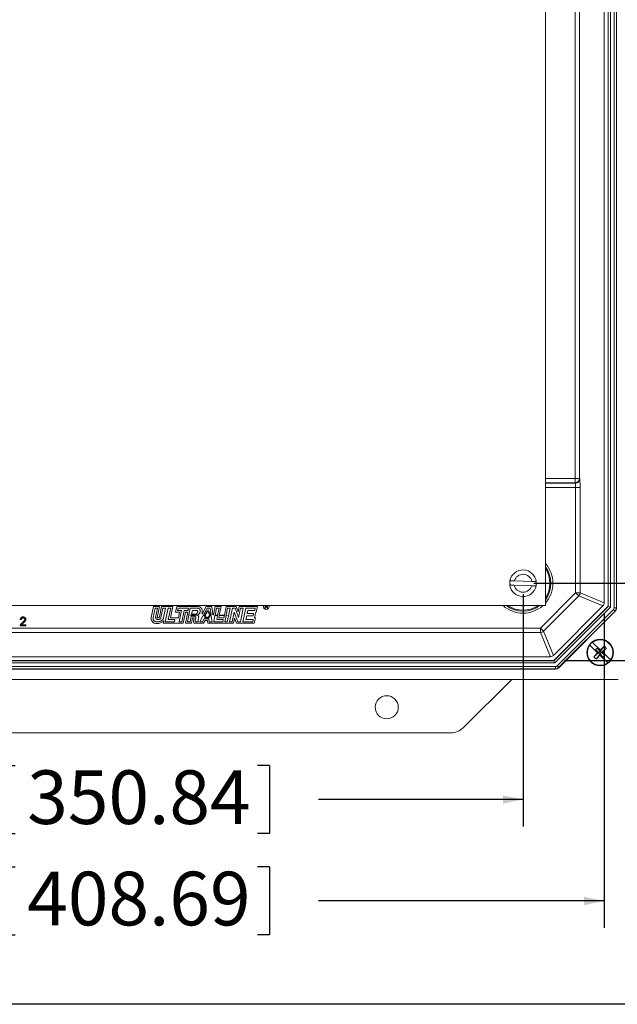
# Model space of a CAD drawing. Units: inches. Extents: x 0.5 to 33.9, y 0.4 to 21.4.
# Drawn here: x 19.5 to 22.2, y 0.4 to 5 of the extents above; entities that cross this region are included whole.
import ezdxf

# ---------------------------------------------------------------- set-up
doc = ezdxf.new("R2010")
doc.units = ezdxf.units.IN
doc.header["$MEASUREMENT"] = 0
doc.layers.add('BORDER', color=7, linetype='Continuous')
doc.layers.add('DIM', color=136, linetype='Continuous')
doc.styles.add('SLDTEXTSTYLE0', font='TXT', dxfattribs={"width": 0.605})
doc.dimstyles.new('SLDDIMSTYLE1', dxfattribs={"dimtxt": 0.242676, "dimasz": 0.094, "dimexe": 0, "dimexo": 0.0625, "dimgap": 0.060669, "dimtad": 0, "dimtih": 1, "dimtoh": 1, "dimlfac": 3, "dimrnd": 1e-09, "dimzin": 12, "dimdsep": 46, "dimtxsty": 'SLDTEXTSTYLE0', "dimsah": 1, "dimcen": 0.09, "dimadec": 0, "dimazin": 3, "dimtfac": 1, "dimtofl": 0, "dimtmove": 0, "dimatfit": 3, "dimfxl": 1, "dimfrac": 2, "dimtolj": 1, "dimtzin": 12, "dimarcsym": 0})

# ---------------------------------------------------------------- blocks, each defined once
blk = doc.blocks.new('_D_7')
at = {"layer": 'DIM'}
for p, q in [((21.8512, 8.3107), (23.9856, 8.3107)), ((23.8606, 8.3107), (23.8606, 5.6069)), ((23.6569, 5.579), (23.6569, 5.2624)), ((23.6569, 5.579), (23.7124, 5.579)), ((24.8974, 5.579), (24.8419, 5.579)), ((24.8974, 5.579), (24.8974, 5.2624)), ((23.6569, 5.2624), (23.7124, 5.2624)), ((23.8606, 2.3732), (23.8606, 5.2344)), ((24.8974, 5.2624), (24.8419, 5.2624)), ((21.8512, 2.3732), (23.9856, 2.3732))]:
    blk.add_line(p, q, dxfattribs=at)
for points in [[(23.8606, 8.3107), (23.8406, 8.2167), (23.8806, 8.2167)], [(23.8606, 2.3732), (23.8806, 2.4672), (23.8406, 2.4672)]]:
    blk.add_solid(points, dxfattribs=at)
at = {"layer": 'DIM', "char_height": 0.25, "attachment_point": 1, "style": 'SLDTEXTSTYLE0'}
for s, insert in [('17.81', (22.7128, 5.5567)), ('452.44', (23.7679, 5.5567))]:
    blk.add_mtext(s, dxfattribs=dict(at, insert=insert))
blk = doc.blocks.new('_D_8')
at = {"layer": 'DIM'}
for p, q in [((21.9956, 8.6714), (25.4029, 8.6714)), ((25.2779, 8.6714), (25.2779, 6.2006)), ((25.0742, 6.1727), (25.0742, 5.856)), ((25.0742, 6.1727), (25.1298, 6.1727)), ((26.3147, 6.1727), (26.2592, 6.1727)), ((26.3147, 6.1727), (26.3147, 5.856)), ((25.0742, 5.856), (25.1298, 5.856)), ((26.3147, 5.856), (26.2592, 5.856)), ((25.2779, 2.0135), (25.2779, 5.8281)), ((21.9952, 2.0135), (25.4029, 2.0135))]:
    blk.add_line(p, q, dxfattribs=at)
for points in [[(25.2779, 8.6714), (25.2579, 8.5774), (25.2979, 8.5774)], [(25.2779, 2.0135), (25.2979, 2.1075), (25.2579, 2.1075)]]:
    blk.add_solid(points, dxfattribs=at)
at = {"layer": 'DIM', "char_height": 0.25, "attachment_point": 1, "style": 'SLDTEXTSTYLE0'}
for s, insert in [('19.87', (24.1301, 6.1504)), ('504.70', (25.1853, 6.1504))]:
    blk.add_mtext(s, dxfattribs=dict(at, insert=insert))
blk = doc.blocks.new('_D_9')
at = {"layer": 'DIM'}
for p, q in [((17.197, 2.3232), (17.197, 1.2401)), ((21.8012, 2.3232), (21.8012, 1.2401)), ((19.3789, 1.5234), (19.3789, 1.2068)), ((19.3789, 1.5234), (19.4344, 1.5234)), ((20.6194, 1.5234), (20.5639, 1.5234)), ((20.6194, 1.5234), (20.6194, 1.2068)), ((17.197, 1.3651), (18.3167, 1.3651)), ((21.8012, 1.3651), (20.8485, 1.3651)), ((19.3789, 1.2068), (19.4344, 1.2068)), ((20.6194, 1.2068), (20.5639, 1.2068))]:
    blk.add_line(p, q, dxfattribs=at)
for points in [[(17.197, 1.3651), (17.291, 1.3451), (17.291, 1.3851)], [(21.8012, 1.3651), (21.7072, 1.3851), (21.7072, 1.3451)]]:
    blk.add_solid(points, dxfattribs=at)
at = {"layer": 'DIM', "char_height": 0.25, "attachment_point": 1, "style": 'SLDTEXTSTYLE0'}
for s, insert in [('13.81', (18.4348, 1.5011)), ('350.84', (19.4899, 1.5011))]:
    blk.add_mtext(s, dxfattribs=dict(at, insert=insert))
blk = doc.blocks.new('_D_10')
at = {"layer": 'DIM'}
for p, q in [((16.8183, 2.2322), (16.8183, 0.7676)), ((22.1799, 2.2322), (22.1799, 0.7676)), ((19.3789, 1.0509), (19.3789, 0.7343)), ((19.3789, 1.0509), (19.4344, 1.0509)), ((20.6194, 1.0509), (20.5639, 1.0509)), ((20.6194, 1.0509), (20.6194, 0.7343)), ((16.8183, 0.8926), (18.3167, 0.8926)), ((22.1799, 0.8926), (20.8485, 0.8926)), ((19.3789, 0.7343), (19.4344, 0.7343)), ((20.6194, 0.7343), (20.5639, 0.7343))]:
    blk.add_line(p, q, dxfattribs=at)
for points in [[(16.8183, 0.8926), (16.9123, 0.8726), (16.9123, 0.9126)], [(22.1799, 0.8926), (22.0859, 0.9126), (22.0859, 0.8726)]]:
    blk.add_solid(points, dxfattribs=at)
at = {"layer": 'DIM', "char_height": 0.25, "attachment_point": 1, "style": 'SLDTEXTSTYLE0'}
for s, insert in [('16.09', (18.4348, 1.0286)), ('408.69', (19.4899, 1.0286))]:
    blk.add_mtext(s, dxfattribs=dict(at, insert=insert))

msp = doc.modelspace()

# ---------------------------------------------------------------- linework, layer by layer
at = {"color": 7, "linetype": 'Continuous', "lineweight": 15}
for p, q in [((21.9054, 2.269), (21.9054, 8.4149)), ((22.1799, 8.4017), (22.1799, 2.2822)), ((22.1976, 2.2659), (22.1976, 8.418)), ((22.1986, 2.2654), (22.1986, 8.4185)), ((22.209, 8.4228), (22.209, 2.2611)), ((22.2262, 2.2583), (22.2262, 8.4256)), ((22.2366, 8.4256), (22.2366, 2.2583)), ((22.2376, 2.2578), (22.2376, 8.426)), ((22.0442, 2.8619), (22.0442, 7.822)), ((22.0648, 7.822), (22.0648, 2.8619)), ((22.0442, 2.8619), (22.0442, 2.8412)), ((22.0648, 2.8619), (22.0442, 2.8619)), ((22.0648, 2.8619), (22.0656, 2.8611)), ((22.045, 2.8404), (22.0442, 2.8412)), ((22.067, 2.8198), (22.0464, 2.8198)), ((22.0464, 2.329), (22.0464, 2.8198)), ((22.067, 2.8198), (22.067, 2.329)), ((21.7603, 2.3646), (21.8414, 2.3618)), ((21.8421, 2.3818), (21.761, 2.3846)), ((21.8821, 2.1647), (22.0464, 2.329)), ((22.061, 2.3144), (21.8967, 2.1501)), ((22.0464, 2.329), (22.067, 2.329)), ((22.0464, 2.329), (22.061, 2.3144)), ((22.1739, 2.2676), (22.061, 2.3144)), ((22.067, 2.329), (22.1799, 2.2822)), ((17.0929, 2.269), (21.9054, 2.269)), ((20.0781, 2.2643), (20.0675, 2.2142)), ((20.0766, 2.2133), (20.0859, 2.2569)), ((20.1058, 2.2643), (20.0781, 2.2643)), ((20.0859, 2.2569), (20.0979, 2.2569)), ((20.0979, 2.2569), (20.0886, 2.2133)), ((20.0951, 2.2137), (20.1058, 2.2643)), ((20.1165, 2.2646), (20.1063, 2.2163)), ((20.1135, 2.213), (20.1228, 2.2569)), ((20.1681, 2.2646), (20.1165, 2.2646)), ((20.1228, 2.2569), (20.1348, 2.2569)), ((20.1348, 2.2569), (20.1254, 2.2125)), ((20.1335, 2.1942), (20.1466, 2.2569)), ((20.1466, 2.2569), (20.1586, 2.2569)), ((20.1586, 2.2569), (20.1476, 2.2044)), ((20.1571, 2.2121), (20.1681, 2.2646)), ((20.1868, 2.2646), (20.1811, 2.2391)), ((20.2852, 2.2646), (20.1868, 2.2646)), ((20.1907, 2.2467), (20.193, 2.2569)), ((20.193, 2.2569), (20.2424, 2.2569)), ((20.2369, 2.1942), (20.25, 2.2569)), ((20.2424, 2.2569), (20.24, 2.2467)), ((20.25, 2.2569), (20.2845, 2.2569)), ((20.3242, 2.2646), (20.305, 2.2298)), ((20.3118, 2.2262), (20.3287, 2.2569)), ((20.3501, 2.2646), (20.3242, 2.2646)), ((20.3287, 2.2569), (20.3433, 2.2569)), ((20.334, 2.2509), (20.3293, 2.2363)), ((20.3349, 2.2358), (20.334, 2.2509)), ((20.3433, 2.2569), (20.3473, 2.2257)), ((20.3551, 2.2255), (20.3501, 2.2646)), ((20.366, 2.2646), (20.3578, 2.2254)), ((20.3656, 2.2252), (20.3722, 2.2569)), ((20.3937, 2.2646), (20.366, 2.2646)), ((20.3722, 2.2569), (20.3842, 2.2569)), ((20.3842, 2.2569), (20.3775, 2.2249)), ((20.3853, 2.2247), (20.3937, 2.2646)), ((20.4176, 2.2646), (20.4091, 2.2241)), ((20.4169, 2.2239), (20.4238, 2.2569)), ((20.4645, 2.2646), (20.4176, 2.2646)), ((20.4358, 2.2569), (20.4227, 2.1942)), ((20.4238, 2.2569), (20.4358, 2.2569)), ((20.4335, 2.1942), (20.4466, 2.2569)), ((20.4466, 2.2569), (20.4591, 2.2569)), ((20.4591, 2.2569), (20.4756, 2.2131)), ((20.4735, 2.2405), (20.4645, 2.2646)), ((20.4786, 2.2646), (20.4735, 2.2405)), ((20.4756, 2.2131), (20.4848, 2.2569)), ((20.5628, 2.2646), (20.4786, 2.2646)), ((20.4968, 2.2569), (20.4837, 2.1942)), ((20.4848, 2.2569), (20.4968, 2.2569)), ((20.4954, 2.1942), (20.5085, 2.2569)), ((20.5085, 2.2569), (20.5532, 2.2569)), ((20.5532, 2.2569), (20.5509, 2.2467)), ((20.557, 2.2391), (20.5628, 2.2646)), ((20.5986, 2.2566), (20.5986, 2.269)), ((20.6009, 2.2566), (20.5986, 2.2566)), ((20.6009, 2.269), (20.6009, 2.2654)), ((20.6009, 2.2654), (20.6051, 2.2654)), ((20.6031, 2.2636), (20.6009, 2.2636)), ((20.6009, 2.2636), (20.6009, 2.2566)), ((20.6094, 2.2566), (20.6075, 2.2599)), ((20.6085, 2.268), (20.6082, 2.269)), ((20.6094, 2.2609), (20.612, 2.2566)), ((20.612, 2.2566), (20.6094, 2.2566)), ((20.6105, 2.269), (20.6107, 2.268)), ((22.1739, 2.2676), (21.9435, 2.0372)), ((21.9452, 2.0135), (22.1976, 2.2659)), ((21.9456, 2.0124), (22.1986, 2.2654)), ((22.209, 2.2611), (21.9499, 2.002)), ((21.96, 1.9879), (22.2232, 2.251)), ((22.1986, 2.2654), (22.1976, 2.2659)), ((22.209, 2.2611), (22.1986, 2.2654)), ((22.2232, 2.251), (22.2305, 2.2437)), ((22.2262, 2.2583), (22.2366, 2.2583)), ((22.2366, 2.2583), (22.2376, 2.2578)), ((19.4627, 2.204), (19.4574, 2.2046)), ((20.1476, 2.2044), (20.178, 2.2044)), ((20.1944, 2.2121), (20.1571, 2.2121)), ((20.178, 2.2044), (20.1757, 2.1942)), ((20.1811, 2.2391), (20.2, 2.2391)), ((20.2094, 2.2467), (20.1907, 2.2467)), ((20.2, 2.2391), (20.1944, 2.2121)), ((20.1985, 2.1942), (20.2094, 2.2467)), ((20.2214, 2.2467), (20.2105, 2.1942)), ((20.2168, 2.1866), (20.2276, 2.2391)), ((20.24, 2.2467), (20.2214, 2.2467)), ((20.2384, 2.2391), (20.2275, 2.1866)), ((20.2276, 2.2391), (20.2384, 2.2391)), ((20.2476, 2.2247), (20.2862, 2.2257)), ((20.2856, 2.2234), (20.2476, 2.2247)), ((20.2541, 2.2193), (20.2489, 2.1942)), ((20.2696, 2.2193), (20.2541, 2.2193)), ((20.2551, 2.1866), (20.2604, 2.2116)), ((20.2599, 2.2467), (20.2563, 2.2295)), ((20.2563, 2.2295), (20.2746, 2.2295)), ((20.2784, 2.2467), (20.2599, 2.2467)), ((20.2604, 2.2116), (20.2678, 2.2116)), ((20.2678, 2.2116), (20.2659, 2.2026)), ((20.2735, 2.2016), (20.2755, 2.2111)), ((20.2891, 2.2163), (20.2866, 2.201)), ((20.2941, 2.1942), (20.3097, 2.2225)), ((20.3149, 2.2076), (20.3075, 2.1942)), ((20.3097, 2.2225), (20.3219, 2.222)), ((20.3228, 2.2265), (20.3118, 2.2262)), ((20.3219, 2.222), (20.314, 2.2152)), ((20.314, 2.2152), (20.3225, 2.2177)), ((20.3267, 2.2076), (20.3149, 2.2076)), ((20.3254, 2.2304), (20.3173, 2.2342)), ((20.3173, 2.2342), (20.3228, 2.2265)), ((20.3231, 2.2177), (20.3186, 2.2079)), ((20.3186, 2.2079), (20.3263, 2.2157)), ((20.3225, 2.2177), (20.3231, 2.2177)), ((20.3244, 2.2409), (20.3254, 2.2304)), ((20.3293, 2.2363), (20.3244, 2.2409)), ((20.3263, 2.2157), (20.3267, 2.2076)), ((20.3269, 2.2076), (20.33, 2.2154)), ((20.3345, 2.2076), (20.3269, 2.2076)), ((20.33, 2.2154), (20.3345, 2.2076)), ((20.3337, 2.2176), (20.3418, 2.2139)), ((20.3346, 2.2076), (20.3337, 2.2176)), ((20.337, 2.2076), (20.3346, 2.2076)), ((20.3405, 2.2401), (20.3349, 2.2358)), ((20.336, 2.2302), (20.3405, 2.2401)), ((20.3452, 2.2329), (20.336, 2.2302)), ((20.3365, 2.2216), (20.3478, 2.2219)), ((20.3418, 2.2139), (20.3365, 2.2216)), ((20.3387, 2.1942), (20.337, 2.2076)), ((20.3373, 2.226), (20.3452, 2.2329)), ((20.3473, 2.2257), (20.3373, 2.226)), ((20.3478, 2.2219), (20.3514, 2.1942)), ((20.3578, 2.2254), (20.3551, 2.2255)), ((20.3591, 2.1942), (20.365, 2.2223)), ((20.377, 2.2226), (20.365, 2.2223)), ((20.3656, 2.2252), (20.3775, 2.2249)), ((20.377, 2.2226), (20.3732, 2.2044)), ((20.3732, 2.2044), (20.4036, 2.2044)), ((20.3827, 2.2121), (20.3849, 2.2228)), ((20.4066, 2.2121), (20.3827, 2.2121)), ((20.3849, 2.2228), (20.409, 2.2234)), ((20.4091, 2.2241), (20.3853, 2.2247)), ((20.4036, 2.2044), (20.4013, 2.1942)), ((20.409, 2.2234), (20.4066, 2.2121)), ((20.4107, 2.1942), (20.4168, 2.2236)), ((20.4168, 2.2236), (20.4222, 2.2237)), ((20.4222, 2.2237), (20.4169, 2.2239)), ((20.4549, 2.2392), (20.4455, 2.1942)), ((20.4518, 2.1866), (20.4569, 2.211)), ((20.471, 2.1942), (20.4549, 2.2392)), ((20.4569, 2.211), (20.4656, 2.1866)), ((20.5131, 2.2217), (20.5095, 2.2044)), ((20.5095, 2.2044), (20.5438, 2.2044)), ((20.5432, 2.2217), (20.5131, 2.2217)), ((20.5184, 2.2467), (20.5153, 2.2318)), ((20.5153, 2.2318), (20.5455, 2.2318)), ((20.5509, 2.2467), (20.5184, 2.2467)), ((20.5438, 2.2044), (20.5415, 2.1942)), ((20.5455, 2.2318), (20.5432, 2.2217)), ((20.5476, 2.1866), (20.5534, 2.2121)), ((20.549, 2.2121), (20.5549, 2.2391)), ((20.5534, 2.2121), (20.549, 2.2121)), ((20.5549, 2.2391), (20.557, 2.2391)), ((22.2305, 2.2437), (21.9674, 1.9805)), ((21.9678, 1.9795), (22.2315, 2.2432)), ((22.2315, 2.2432), (22.2305, 2.2437)), ((17.1161, 2.1647), (21.8821, 2.1647)), ((19.4841, 2.1747), (19.4569, 2.1747)), ((19.4637, 2.18), (19.4841, 2.18)), ((19.4841, 2.18), (19.4841, 2.1747)), ((20.1265, 2.1984), (20.1241, 2.1866)), ((20.1241, 2.1866), (20.2168, 2.1866)), ((20.1757, 2.1942), (20.1335, 2.1942)), ((20.2105, 2.1942), (20.1985, 2.1942)), ((20.2275, 2.1866), (20.2551, 2.1866)), ((20.2489, 2.1942), (20.2369, 2.1942)), ((20.2669, 2.1866), (20.312, 2.1866)), ((20.2874, 2.1942), (20.2737, 2.1942)), ((20.2879, 2.1967), (20.2874, 2.1942)), ((20.3075, 2.1942), (20.2941, 2.1942)), ((20.312, 2.1866), (20.3194, 2.1999)), ((20.3194, 2.1999), (20.3303, 2.1999)), ((20.3303, 2.1999), (20.332, 2.1866)), ((20.332, 2.1866), (20.4518, 2.1866)), ((20.3514, 2.1942), (20.3387, 2.1942)), ((20.4013, 2.1942), (20.3591, 2.1942)), ((20.4227, 2.1942), (20.4107, 2.1942)), ((20.4455, 2.1942), (20.4335, 2.1942)), ((20.4656, 2.1866), (20.5476, 2.1866)), ((20.4837, 2.1942), (20.471, 2.1942)), ((20.5415, 2.1942), (20.4954, 2.1942)), ((21.8821, 2.1647), (21.8967, 2.1501)), ((21.8821, 2.1647), (21.8821, 2.144)), ((21.8821, 2.144), (17.1161, 2.144)), ((21.9289, 2.0311), (21.8821, 2.144)), ((21.8967, 2.1501), (21.9435, 2.0372)), ((22.1489, 2.049), (22.1122, 2.0844)), ((22.1249, 2.0976), (22.1243, 2.0982)), ((22.1249, 2.0976), (22.1617, 2.0622)), ((22.1476, 2.0714), (22.1392, 2.0627)), ((22.1476, 2.0714), (22.1606, 2.0587)), ((22.1476, 2.0714), (22.1607, 2.0557)), ((22.1799, 2.0803), (22.1607, 2.0557)), ((22.1901, 2.0704), (22.1662, 2.0504)), ((21.9289, 2.0311), (17.0694, 2.0311)), ((22.1314, 2.0301), (22.1554, 2.0502)), ((22.1523, 2.0501), (22.1392, 2.0627)), ((22.1392, 2.0627), (22.1554, 2.0502)), ((22.1417, 2.0202), (22.1609, 2.0449)), ((22.1489, 2.049), (22.1501, 2.0478)), ((22.1501, 2.0478), (22.1523, 2.0501)), ((22.1523, 2.0501), (22.1554, 2.0502)), ((22.1607, 2.0557), (22.1554, 2.0502)), ((22.1609, 2.0449), (22.1554, 2.0502)), ((22.1609, 2.0418), (22.1587, 2.0395)), ((22.1587, 2.0395), (22.1599, 2.0384)), ((22.1967, 2.0029), (22.1599, 2.0384)), ((22.1606, 2.0587), (22.1628, 2.061)), ((22.1607, 2.0557), (22.1606, 2.0587)), ((22.1607, 2.0557), (22.1662, 2.0504)), ((22.1609, 2.0449), (22.1662, 2.0504)), ((22.1609, 2.0449), (22.1609, 2.0418)), ((22.174, 2.0292), (22.1609, 2.0449)), ((22.174, 2.0292), (22.1609, 2.0418)), ((22.1628, 2.061), (22.1617, 2.0622)), ((22.1692, 2.0504), (22.1662, 2.0504)), ((22.1823, 2.0378), (22.1662, 2.0504)), ((22.1715, 2.0527), (22.1692, 2.0504)), ((22.1692, 2.0504), (22.1823, 2.0378)), ((22.1726, 2.0516), (22.1715, 2.0527)), ((22.1726, 2.0516), (22.2094, 2.0161)), ((22.174, 2.0292), (22.1823, 2.0378)), ((17.0454, 1.9849), (21.9528, 1.9849)), ((21.9528, 1.9745), (17.0454, 1.9745)), ((21.9499, 2.002), (17.0483, 2.002)), ((17.0526, 2.0124), (21.9456, 2.0124)), ((17.053, 2.0135), (21.9452, 2.0135)), ((21.9456, 2.0124), (21.9452, 2.0135)), ((21.9499, 2.002), (21.9456, 2.0124)), ((21.9528, 1.9849), (21.9528, 1.9745)), ((21.9532, 1.9735), (21.9528, 1.9745)), ((21.96, 1.9879), (21.9674, 1.9805)), ((21.9674, 1.9805), (21.9678, 1.9795)), ((22.1967, 2.0029), (22.1973, 2.0023)), ((22.21, 2.0155), (22.2094, 2.0161)), ((17.045, 1.9735), (21.9532, 1.9735)), ((16.7541, 1.9253), (22.2441, 1.9253)), ((21.7485, 1.9253), (21.5229, 1.6997)), ((21.464, 1.6753), (17.5344, 1.6753))]:
    msp.add_line(p, q, dxfattribs=at)
at = {"color": 8, "linetype": 'Continuous', "lineweight": 15}
for p, q in [((21.9054, 2.8619), (22.0442, 2.8619)), ((22.0442, 2.8412), (21.9054, 2.8412)), ((21.9054, 2.8404), (22.045, 2.8404)), ((22.0464, 2.8198), (21.9054, 2.8198))]:
    msp.add_line(p, q, dxfattribs=at)
at = {"color": 8, "linetype": 'Continuous', "lineweight": 15, "flags": 128}
for points in [[(21.7891, 2.269), (21.7941, 2.2686), (21.8012, 2.2683)], [(21.8012, 2.2683), (21.8083, 2.2686), (21.8133, 2.269)]]:
    msp.add_lwpolyline(points, dxfattribs=at)
at = {"color": 7, "linetype": 'Continuous', "lineweight": 15}
for centre, radius in [((22.1608, 2.0503), 0.0623), ((22.1608, 2.0503), 0.0622), ((21.1659, 1.7953), 0.0538)]:
    msp.add_circle(centre, radius, dxfattribs=at)
for centre, radius, start, end in [((22.0442, 2.8619), 0.0207, 270.0806, 359.9194), ((22.045, 2.8611), 0.0207, 270.0806, 359.9194), ((21.8012, 2.3732), 0.0622, 7.2567, 168.7433), ((21.8012, 2.3732), 0.0418, 11.8301, 164.1699), ((21.8012, 2.3732), 0.0622, 168.7433, 187.2567), ((21.8012, 2.3732), 0.0622, 187.2567, 348.7433), ((21.8012, 2.3732), 0.0418, 191.8301, 344.1699), ((21.8012, 2.3732), 0.0622, 348.7433, 7.2567), ((22.0463, 2.329), 0.0207, 315.0299, 359.9701), ((20.6045, 2.2646), 0.0133, 160.5324, 270), ((20.6045, 2.2646), 0.013, 160.0123, 270), ((20.6045, 2.2646), 0.0133, 270, 19.4676), ((20.6045, 2.2646), 0.013, 270, 19.9877), ((22.2159, 2.2583), 0.0207, 315.0143, 359.9857), ((21.8821, 2.1647), 0.0207, 270.0299, 314.9701), ((22.1608, 2.0503), 0.0594, 144.9086, 307.1564), ((22.1608, 2.0503), 0.0603, 127.2864, 144.7786), ((22.1608, 2.0503), 0.0594, 324.9086, 127.1564), ((22.9621, 1.2787), 1.12, 134.2978, 135.6137), ((21.3609, 2.8232), 1.12, 316.4513, 317.7672), ((22.0775, 1.964), 0.1549, 43.3972, 48.6678), ((22.9607, 1.2773), 1.12, 136.4513, 137.7672), ((22.244, 2.1366), 0.1549, 223.3972, 228.6678), ((21.3595, 2.8218), 1.12, 314.2978, 315.6137), ((21.9528, 1.9951), 0.0207, 270.0143, 314.9857), ((22.1608, 2.0503), 0.0603, 307.2864, 324.7786)]:
    msp.add_arc(centre, radius, start, end, dxfattribs=at)
at = {"color": 8, "linetype": 'Continuous', "lineweight": 15}
for radius, start, end in [(0.1395, 318.3111, 41.6889), (0.1295, 323.5522, 36.4478), (0.1255, 326.0834, 33.9166), (0.1049, 353.3584, 6.6416), (0.1395, 228.3111, 311.6889), (0.1295, 233.5522, 306.4478), (0.1255, 236.0834, 303.9166)]:
    msp.add_arc((21.8012, 2.3732), radius, start, end, dxfattribs=at)
at = {"color": 7, "linetype": 'Continuous', "lineweight": 15}
for centre, major_axis, ratio, start_param, end_param in [((22.0656, 2.8198), (0, 0.0413), 0.034921, 4.712389, 6.248279), ((22.0449, 2.8198), (0, 0.0207), 0.069842, 4.712389, 6.248279), ((22.1593, 2.2822), (0.0191, -0.0079), 0.999286, 5.890739, 6.675632), ((22.2159, 2.2583), (0.00948, -0.00393), 0.999286, 5.890739, 6.675632), ((22.2169, 2.2578), (0.0191, -0.0079), 0.999286, 5.890739, 6.675632), ((21.9288, 2.0518), (0.0079, -0.0191), 0.999286, 5.890739, 6.675632), ((21.9528, 1.9951), (0.00393, -0.00948), 0.999286, 5.890739, 6.675632), ((21.9532, 1.9941), (0.0079, -0.0191), 0.999286, 5.890739, 6.675632), ((21.464, 1.7587), (0.0319, -0.077), 0.999286, 5.890739, 6.675632)]:
    msp.add_ellipse(centre, major_axis=major_axis, ratio=ratio, start_param=start_param, end_param=end_param, dxfattribs=at)
for points, knots in [([(21.7395, 2.3653), (21.7396, 2.3653), (21.7396, 2.3653), (21.7403, 2.3653), (21.7416, 2.3653), (21.7435, 2.3652), (21.746, 2.3651), (21.7487, 2.365), (21.7518, 2.3649), (21.7556, 2.3648), (21.7585, 2.3647), (21.7603, 2.3646)], [0, 0, 0, 0, 0.078108, 0.181548, 0.287978, 0.409735, 0.515621, 0.624617, 0.73049, 0.83935, 1, 1, 1, 1]), ([(21.761, 2.3846), (21.7609, 2.3846), (21.7596, 2.3846), (21.7571, 2.3847), (21.7536, 2.3849), (21.7503, 2.385), (21.7471, 2.3851), (21.7445, 2.3852), (21.7425, 2.3852), (21.7412, 2.3853), (21.7404, 2.3853), (21.7403, 2.3853), (21.7402, 2.3853)], [0, 0, 0, 0, 0.004559, 0.119085, 0.233595, 0.344683, 0.455759, 0.59028, 0.695677, 0.80107, 0.900535, 1, 1, 1, 1]), ([(21.8414, 2.3618), (21.8415, 2.3618), (21.8427, 2.3617), (21.8452, 2.3616), (21.8488, 2.3615), (21.8521, 2.3614), (21.855, 2.3613), (21.8575, 2.3612), (21.8595, 2.3611), (21.861, 2.3611), (21.862, 2.3611), (21.8621, 2.3611), (21.8622, 2.3611)], [0, 0, 0, 0, 0.003552, 0.116347, 0.232613, 0.342039, 0.454803, 0.561466, 0.671331, 0.776148, 0.884065, 1, 1, 1, 1]), ([(21.8629, 2.381), (21.8627, 2.381), (21.8624, 2.3811), (21.8608, 2.3811), (21.859, 2.3812), (21.8567, 2.3813), (21.8541, 2.3813), (21.8511, 2.3815), (21.8471, 2.3816), (21.8441, 2.3817), (21.8421, 2.3818)], [0, 0, 0, 0, 0.186845, 0.291868, 0.396896, 0.502461, 0.608034, 0.714825, 0.821627, 1, 1, 1, 1]), ([(20.2845, 2.2569), (20.2849, 2.2569), (20.2856, 2.2569), (20.2868, 2.2567), (20.2878, 2.2565), (20.2889, 2.2562), (20.2899, 2.2558), (20.2908, 2.2553), (20.2917, 2.2547), (20.2923, 2.2542), (20.2926, 2.254)], [0, 0, 0, 0, 0.132483, 0.2601983, 0.3842745, 0.5067919, 0.6286579, 0.7514365, 0.8750973, 1, 1, 1, 1]), ([(20.2926, 2.254), (20.2929, 2.2537), (20.2935, 2.2531), (20.2943, 2.2521), (20.295, 2.2511), (20.2955, 2.2499), (20.2959, 2.2486), (20.2962, 2.2473), (20.2964, 2.2459), (20.2964, 2.2449), (20.2964, 2.2444)], [0, 0, 0, 0, 0.118016, 0.235121, 0.352771, 0.472442, 0.594624, 0.723317, 0.858148, 1, 1, 1, 1]), ([(20.305, 2.2298), (20.3045, 2.2361), (20.3074, 2.2477), (20.3014, 2.2574), (20.2991, 2.2598), (20.2981, 2.2606), (20.2976, 2.261)], [-1.046704, -1.046704, -1.046704, -1.046704, 0.519949, 0.7828, 0.914225, 1.04565, 1.04565, 1.04565, 1.04565]), ([(20.6042, 2.2635), (20.6041, 2.2635), (20.604, 2.2636), (20.6038, 2.2636), (20.6035, 2.2636), (20.6032, 2.2636), (20.6031, 2.2636)], [0, 0, 0, 0, 0.1774947, 0.4052256, 0.6783881, 1, 1, 1, 1]), ([(20.6075, 2.2599), (20.6074, 2.26), (20.6073, 2.2602), (20.6071, 2.2605), (20.6069, 2.2608), (20.6067, 2.2611), (20.6066, 2.2614), (20.6064, 2.2616), (20.6062, 2.2618), (20.6061, 2.2621), (20.6058, 2.2624), (20.6056, 2.2627), (20.6053, 2.2629), (20.605, 2.2632), (20.6047, 2.2634), (20.6044, 2.2635), (20.6042, 2.2635)], [0, 0, 0, 0, 0.080781, 0.156541, 0.227935, 0.29431, 0.356868, 0.414759, 0.467641, 0.516748, 0.60473, 0.681571, 0.74811, 0.804941, 0.905406, 1, 1, 1, 1]), ([(20.6051, 2.2654), (20.6053, 2.2654), (20.6057, 2.2654), (20.6062, 2.2655), (20.6067, 2.2655), (20.6071, 2.2657), (20.6074, 2.2658), (20.6077, 2.266), (20.6079, 2.2663), (20.6081, 2.2666), (20.6083, 2.2669), (20.6084, 2.2672), (20.6085, 2.2676), (20.6085, 2.2678), (20.6085, 2.268)], [0, 0, 0, 0, 0.12886, 0.240892, 0.338044, 0.42012, 0.494058, 0.566095, 0.636805, 0.709148, 0.781942, 0.854285, 0.92617, 1, 1, 1, 1]), ([(20.6107, 2.268), (20.6107, 2.2679), (20.6107, 2.2676), (20.6106, 2.2672), (20.6106, 2.2668), (20.6105, 2.2665), (20.6103, 2.2661), (20.6101, 2.2658), (20.6099, 2.2655), (20.6097, 2.2652), (20.6094, 2.2649), (20.6091, 2.2647), (20.6088, 2.2645), (20.6084, 2.2643), (20.608, 2.2641), (20.6075, 2.264), (20.607, 2.2639), (20.6067, 2.2638), (20.6065, 2.2638)], [0, 0, 0, 0, 0.061413, 0.121295, 0.179224, 0.235938, 0.292217, 0.348197, 0.404445, 0.462026, 0.520334, 0.580383, 0.641826, 0.706363, 0.773851, 0.845266, 0.920155, 1, 1, 1, 1]), ([(20.6065, 2.2638), (20.6067, 2.2637), (20.6069, 2.2636), (20.6072, 2.2634), (20.6075, 2.2632), (20.6077, 2.2631), (20.6078, 2.263)], [0, 0, 0, 0, 0.293076, 0.556562, 0.791914, 1, 1, 1, 1]), ([(20.6078, 2.263), (20.6079, 2.2629), (20.6082, 2.2626), (20.6086, 2.2621), (20.609, 2.2615), (20.6093, 2.2611), (20.6094, 2.2609)], [0, 0, 0, 0, 0.229528, 0.471466, 0.728186, 1, 1, 1, 1]), ([(19.4574, 2.2046), (19.4574, 2.205), (19.4575, 2.206), (19.4578, 2.2073), (19.4582, 2.2085), (19.4586, 2.2096), (19.4592, 2.2107), (19.4598, 2.2117), (19.4606, 2.2125), (19.4614, 2.2133), (19.4623, 2.214), (19.4633, 2.2147), (19.4643, 2.2152), (19.4655, 2.2156), (19.4667, 2.2159), (19.468, 2.2162), (19.4693, 2.2163), (19.4703, 2.2163), (19.4707, 2.2163)], [0, 0, 0, 0, 0.070675, 0.137493, 0.201473, 0.262869, 0.32255, 0.380737, 0.43822, 0.495487, 0.553484, 0.611346, 0.670644, 0.731587, 0.794183, 0.859445, 0.928208, 1, 1, 1, 1]), ([(19.4706, 2.2115), (19.4703, 2.2115), (19.4698, 2.2115), (19.4689, 2.2114), (19.4682, 2.2113), (19.4674, 2.211), (19.4667, 2.2108), (19.4661, 2.2104), (19.4654, 2.21), (19.4649, 2.2095), (19.4644, 2.209), (19.4639, 2.2085), (19.4636, 2.2078), (19.4633, 2.2072), (19.463, 2.2065), (19.4629, 2.2057), (19.4628, 2.2049), (19.4627, 2.2043), (19.4627, 2.204)], [0, 0, 0, 0, 0.070696, 0.138358, 0.20337, 0.2657, 0.327256, 0.386512, 0.445858, 0.505173, 0.56378, 0.622343, 0.680824, 0.739795, 0.800801, 0.864239, 0.930631, 1, 1, 1, 1]), ([(19.467, 2.1902), (19.4676, 2.1907), (19.4686, 2.1916), (19.47, 2.1929), (19.4714, 2.1941), (19.4726, 2.1952), (19.4736, 2.1962), (19.4745, 2.1972), (19.4753, 2.1981), (19.4759, 2.1989), (19.4765, 2.1996), (19.477, 2.2004), (19.4773, 2.2011), (19.4777, 2.2019), (19.4779, 2.2026), (19.4781, 2.2033), (19.4782, 2.2041), (19.4782, 2.2045), (19.4782, 2.2048)], [0, 0, 0, 0, 0.11141, 0.214526, 0.309417, 0.396087, 0.474284, 0.544374, 0.60642, 0.660582, 0.709794, 0.756451, 0.800767, 0.843168, 0.884295, 0.923885, 0.962359, 1, 1, 1, 1]), ([(19.4782, 2.2048), (19.4782, 2.205), (19.4782, 2.2055), (19.4781, 2.2061), (19.4779, 2.2068), (19.4777, 2.2074), (19.4774, 2.208), (19.477, 2.2086), (19.4766, 2.2091), (19.4761, 2.2096), (19.4756, 2.21), (19.475, 2.2104), (19.4744, 2.2108), (19.4737, 2.2111), (19.473, 2.2113), (19.4722, 2.2114), (19.4714, 2.2115), (19.4709, 2.2115), (19.4706, 2.2115)], [0, 0, 0, 0, 0.061762, 0.121174, 0.179421, 0.236843, 0.294322, 0.353191, 0.412721, 0.474522, 0.537057, 0.599591, 0.662367, 0.725246, 0.790316, 0.857724, 0.927232, 1, 1, 1, 1]), ([(19.4707, 2.2163), (19.4712, 2.2163), (19.4722, 2.2163), (19.4735, 2.2161), (19.4748, 2.2159), (19.476, 2.2155), (19.4772, 2.2151), (19.4782, 2.2145), (19.4792, 2.2138), (19.4801, 2.213), (19.4809, 2.2122), (19.4816, 2.2113), (19.4822, 2.2103), (19.4827, 2.2093), (19.4831, 2.2083), (19.4834, 2.2072), (19.4835, 2.206), (19.4836, 2.2052), (19.4836, 2.2048)], [0, 0, 0, 0, 0.074712, 0.145539, 0.213339, 0.278615, 0.342094, 0.40389, 0.465063, 0.526577, 0.587328, 0.64638, 0.704345, 0.761672, 0.819418, 0.878039, 0.937796, 1, 1, 1, 1]), ([(19.4836, 2.2048), (19.4836, 2.2044), (19.4835, 2.2036), (19.4833, 2.2024), (19.483, 2.2011), (19.4826, 2.1999), (19.4821, 2.1987), (19.4814, 2.1974), (19.4805, 2.1962), (19.4797, 2.1951), (19.4789, 2.1942), (19.4782, 2.1934), (19.4774, 2.1926), (19.4765, 2.1917), (19.4755, 2.1908), (19.4744, 2.1898), (19.4733, 2.1888), (19.4724, 2.1881), (19.472, 2.1877)], [0, 0, 0, 0, 0.057945, 0.116018, 0.174826, 0.234683, 0.296827, 0.364061, 0.436192, 0.51426, 0.556976, 0.604856, 0.657675, 0.715751, 0.77884, 0.847501, 0.921228, 1, 1, 1, 1]), ([(20.0763, 2.21), (20.0763, 2.2105), (20.0764, 2.2117), (20.0766, 2.2127), (20.0766, 2.2133)], [0, 0, 0, 0, 0.495816, 1, 1, 1, 1]), ([(20.0816, 2.1984), (20.0812, 2.1988), (20.0804, 2.1996), (20.0793, 2.2009), (20.0784, 2.2023), (20.0776, 2.2037), (20.077, 2.2052), (20.0766, 2.2067), (20.0764, 2.2083), (20.0763, 2.2094), (20.0763, 2.21)], [0, 0, 0, 0, 0.132618, 0.260436, 0.384649, 0.506101, 0.62755, 0.74931, 0.872947, 1, 1, 1, 1]), ([(20.0886, 2.2133), (20.0887, 2.213), (20.0888, 2.2125), (20.0888, 2.2119), (20.0888, 2.2117)], [0, 0, 0, 0, 0.51588, 1, 1, 1, 1]), ([(20.0888, 2.2117), (20.0889, 2.2114), (20.0889, 2.2109), (20.089, 2.2102), (20.0892, 2.2095), (20.0895, 2.2088), (20.0899, 2.2081), (20.0904, 2.2075), (20.0909, 2.207), (20.0918, 2.2063), (20.093, 2.2055), (20.0947, 2.2049), (20.0966, 2.2045), (20.0979, 2.2044), (20.0986, 2.2044)], [0, 0, 0, 0, 0.056812, 0.112644, 0.166222, 0.220274, 0.274805, 0.330659, 0.387997, 0.448776, 0.57376, 0.704911, 0.845708, 1, 1, 1, 1]), ([(20.0986, 2.2044), (20.0991, 2.2044), (20.1002, 2.2045), (20.1016, 2.2045), (20.103, 2.2047), (20.1043, 2.205), (20.1056, 2.2052), (20.1067, 2.2056), (20.1078, 2.2061), (20.1088, 2.2065), (20.1096, 2.2071), (20.1105, 2.2077), (20.1112, 2.2085), (20.1118, 2.2092), (20.1124, 2.2101), (20.1128, 2.211), (20.1132, 2.212), (20.1134, 2.2126), (20.1135, 2.213)], [0, 0, 0, 0, 0.083853, 0.163271, 0.238493, 0.309666, 0.377018, 0.441016, 0.502075, 0.560949, 0.616905, 0.671934, 0.725192, 0.778692, 0.832095, 0.886576, 0.942155, 1, 1, 1, 1]), ([(20.1254, 2.2125), (20.1252, 2.2119), (20.1249, 2.2106), (20.1243, 2.2089), (20.1234, 2.2072), (20.1224, 2.2056), (20.1213, 2.204), (20.1199, 2.2025), (20.1184, 2.2011), (20.1173, 2.2002), (20.1168, 2.1998)], [0, 0, 0, 0, 0.119652, 0.238676, 0.358045, 0.47958, 0.603361, 0.730463, 0.862387, 1, 1, 1, 1]), ([(20.2759, 2.2145), (20.2759, 2.2149), (20.2758, 2.2156), (20.2755, 2.2166), (20.275, 2.2175), (20.2743, 2.2182), (20.2734, 2.2187), (20.2723, 2.2191), (20.271, 2.2193), (20.2701, 2.2193), (20.2696, 2.2193)], [0, 0, 0, 0, 0.125763, 0.238204, 0.344472, 0.451366, 0.565575, 0.692636, 0.836374, 1, 1, 1, 1]), ([(20.2746, 2.2295), (20.2749, 2.2295), (20.2755, 2.2295), (20.2764, 2.2297), (20.2773, 2.23), (20.2782, 2.2305), (20.2791, 2.231), (20.2799, 2.2317), (20.2807, 2.2325), (20.2815, 2.2334), (20.2822, 2.2343), (20.2829, 2.2353), (20.2834, 2.2363), (20.2839, 2.2373), (20.2842, 2.2382), (20.2845, 2.2392), (20.2847, 2.2402), (20.2847, 2.2409), (20.2847, 2.2412)], [0, 0, 0, 0, 0.054675, 0.109597, 0.165724, 0.222985, 0.283516, 0.346677, 0.414578, 0.486704, 0.559304, 0.629107, 0.695519, 0.759633, 0.821285, 0.881448, 0.94101, 1, 1, 1, 1]), ([(20.2755, 2.2111), (20.2755, 2.2115), (20.2757, 2.2121), (20.2758, 2.213), (20.2759, 2.2138), (20.2759, 2.2143), (20.2759, 2.2145)], [0, 0, 0, 0, 0.294768, 0.558422, 0.795913, 1, 1, 1, 1]), ([(20.2847, 2.2412), (20.2847, 2.2417), (20.2846, 2.2425), (20.2843, 2.2436), (20.2838, 2.2446), (20.2831, 2.2454), (20.2822, 2.246), (20.2811, 2.2464), (20.2798, 2.2467), (20.2789, 2.2467), (20.2784, 2.2467)], [0, 0, 0, 0, 0.134986, 0.256865, 0.368093, 0.476143, 0.58851, 0.709909, 0.845914, 1, 1, 1, 1]), ([(20.2856, 2.2234), (20.2859, 2.2231), (20.2866, 2.2226), (20.2875, 2.2216), (20.2882, 2.2206), (20.2888, 2.2196), (20.2891, 2.2185), (20.2892, 2.2174), (20.2891, 2.2167), (20.2891, 2.2163)], [0.1826389, 0.1826389, 0.1826389, 0.1826389, 0.3077916, 0.4407008, 0.5631157, 0.676295, 0.7845382, 0.8912418, 1, 1, 1, 1]), ([(20.2959, 2.2395), (20.2957, 2.2387), (20.2954, 2.2371), (20.2945, 2.2348), (20.2933, 2.2327), (20.2919, 2.2307), (20.2903, 2.2289), (20.2885, 2.2272), (20.287, 2.2262), (20.2862, 2.2257), (20.2862, 2.2257)], [0, 0, 0, 0, 0.1261791, 0.2485348, 0.3692805, 0.4895968, 0.6108479, 0.735563, 0.864785, 0.8753123, 0.8753123, 0.8753123, 0.8753123]), ([(20.2964, 2.2444), (20.2964, 2.2436), (20.2964, 2.242), (20.2961, 2.2404), (20.2959, 2.2395)], [0, 0, 0, 0, 0.479729, 1, 1, 1, 1]), ([(19.4569, 2.1747), (19.4569, 2.175), (19.4569, 2.1756), (19.457, 2.1766), (19.4571, 2.1775), (19.4573, 2.1781), (19.4574, 2.1784)], [0, 0, 0, 0, 0.252643, 0.50444, 0.750407, 1, 1, 1, 1]), ([(19.4574, 2.1784), (19.4576, 2.1789), (19.4579, 2.1799), (19.4587, 2.1813), (19.4595, 2.1827), (19.4604, 2.1839), (19.4611, 2.1848), (19.4618, 2.1855), (19.4625, 2.1863), (19.4633, 2.187), (19.4641, 2.1878), (19.465, 2.1886), (19.466, 2.1894), (19.4667, 2.19), (19.467, 2.1902)], [0, 0, 0, 0, 0.100388, 0.204407, 0.310686, 0.422157, 0.480685, 0.543238, 0.6095, 0.679555, 0.753841, 0.831641, 0.913813, 1, 1, 1, 1]), ([(19.472, 2.1877), (19.4716, 2.1874), (19.4709, 2.1869), (19.47, 2.1861), (19.4691, 2.1853), (19.4683, 2.1846), (19.4676, 2.184), (19.467, 2.1835), (19.4665, 2.1831), (19.4657, 2.1824), (19.4648, 2.1814), (19.4641, 2.1805), (19.4637, 2.18)], [0, 0, 0, 0, 0.1242, 0.23683, 0.339495, 0.431254, 0.511455, 0.581223, 0.640495, 0.688308, 0.850333, 1, 1, 1, 1]), ([(20.075, 2.1924), (20.0764, 2.1913), (20.0791, 2.1891), (20.086, 2.186), (20.0913, 2.1854), (20.0949, 2.1854)], [-0.040213, -0.040213, -0.040213, -0.040213, 0.220634, 0.48148, 1.003174, 1.003174, 1.003174, 1.003174]), ([(20.0959, 2.1935), (20.0952, 2.1935), (20.0938, 2.1935), (20.0918, 2.1937), (20.0898, 2.1941), (20.088, 2.1947), (20.0863, 2.1954), (20.0846, 2.1962), (20.0831, 2.1973), (20.0821, 2.198), (20.0816, 2.1984)], [0, 0, 0, 0, 0.136623, 0.268471, 0.395666, 0.519224, 0.639954, 0.759968, 0.879742, 1, 1, 1, 1]), ([(20.1168, 2.1998), (20.116, 2.1993), (20.1146, 2.1982), (20.1123, 2.197), (20.1099, 2.1959), (20.1073, 2.195), (20.1047, 2.1943), (20.1018, 2.1938), (20.0989, 2.1935), (20.0969, 2.1935), (20.0959, 2.1935)], [0, 0, 0, 0, 0.117685, 0.235587, 0.355201, 0.476483, 0.600641, 0.729276, 0.862177, 1, 1, 1, 1]), ([(20.2737, 2.1942), (20.2736, 2.195), (20.2734, 2.1963), (20.2733, 2.1983), (20.2733, 2.2), (20.2734, 2.2011), (20.2735, 2.2016)], [0, 0, 0, 0, 0.296063, 0.559732, 0.794615, 1, 1, 1, 1]), ([(20.2866, 2.201), (20.2865, 2.2006), (20.2864, 2.1998), (20.2866, 2.1985), (20.2871, 2.1975), (20.2876, 2.1969), (20.2879, 2.1967)], [0, 0, 0, 0, 0.2777256, 0.5271427, 0.758983, 1, 1, 1, 1]), ([(22.1115, 2.085), (22.1117, 2.0849), (22.1119, 2.0847), (22.1121, 2.0845), (22.1122, 2.0844)], [0, 0, 0, 0, 0.604066, 1, 1, 1, 1])]:
    msp.add_open_spline(points, degree=3, knots=knots, dxfattribs=at)
for points in [[(20.2976, 2.261), (20.2958, 2.2623), (20.2918, 2.2644), (20.2874, 2.2647), (20.2852, 2.2646)], [(20.0675, 2.2142), (20.0673, 2.2127), (20.0671, 2.2112), (20.0671, 2.2096)], [(20.0671, 2.2096), (20.0672, 2.2064), (20.0684, 2.1998), (20.0726, 2.1946), (20.075, 2.1924)], [(20.0979, 2.2121), (20.0968, 2.2122), (20.0957, 2.2125), (20.0951, 2.2137)], [(20.1063, 2.2163), (20.1062, 2.2151), (20.1051, 2.2135), (20.1, 2.2124), (20.0979, 2.2121)], [(20.0949, 2.1854), (20.0995, 2.1854), (20.1087, 2.1862), (20.1172, 2.1906), (20.1209, 2.1933)], [(20.1209, 2.1933), (20.1229, 2.1948), (20.1248, 2.1965), (20.1265, 2.1984)], [(20.2659, 2.2026), (20.2654, 2.1998), (20.2656, 2.1937), (20.2665, 2.1891), (20.2669, 2.1866)]]:
    msp.add_open_spline(points, degree=3, dxfattribs=at)
at = {"layer": 'BORDER'}
msp.add_line((33.5229, 0.4106), (0.5229, 0.4106), dxfattribs=at)

# ---------------------------------------------------------------- dimensions: what is measured, and where the dimension line sits
at = {"layer": 'DIM'}
for base, p1, p2, picture, middle in [((25.2779, 2.0135), (21.9456, 8.6714), (21.9452, 2.0135), '_D_8', (25.2779, 6.0144)), ((23.8606, 2.3732), (21.8012, 8.3107), (21.8012, 2.3732), '_D_7', (23.8606, 5.4207))]:
    dim = msp.add_linear_dim(base=base, p1=p1, p2=p2, angle=90, dimstyle='SLDDIMSTYLE1', dxfattribs=at)
    dim.commit()
    dim.dimension.update_dxf_attribs({"geometry": picture, "text_midpoint": middle, "dimtype": 160})
for base, p1, p2, picture, middle in [((21.8012, 1.3651), (17.197, 2.3732), (21.8012, 2.3732), '_D_9', (19.5826, 1.3651)), ((22.1799, 0.8926), (16.8183, 2.2822), (22.1799, 2.2822), '_D_10', (19.5826, 0.8926))]:
    dim = msp.add_linear_dim(base=base, p1=p1, p2=p2, dimstyle='SLDDIMSTYLE1', dxfattribs=at)
    dim.commit()
    dim.dimension.update_dxf_attribs({"geometry": picture, "text_midpoint": middle, "dimtype": 160})

doc.saveas('drawing.dxf')
